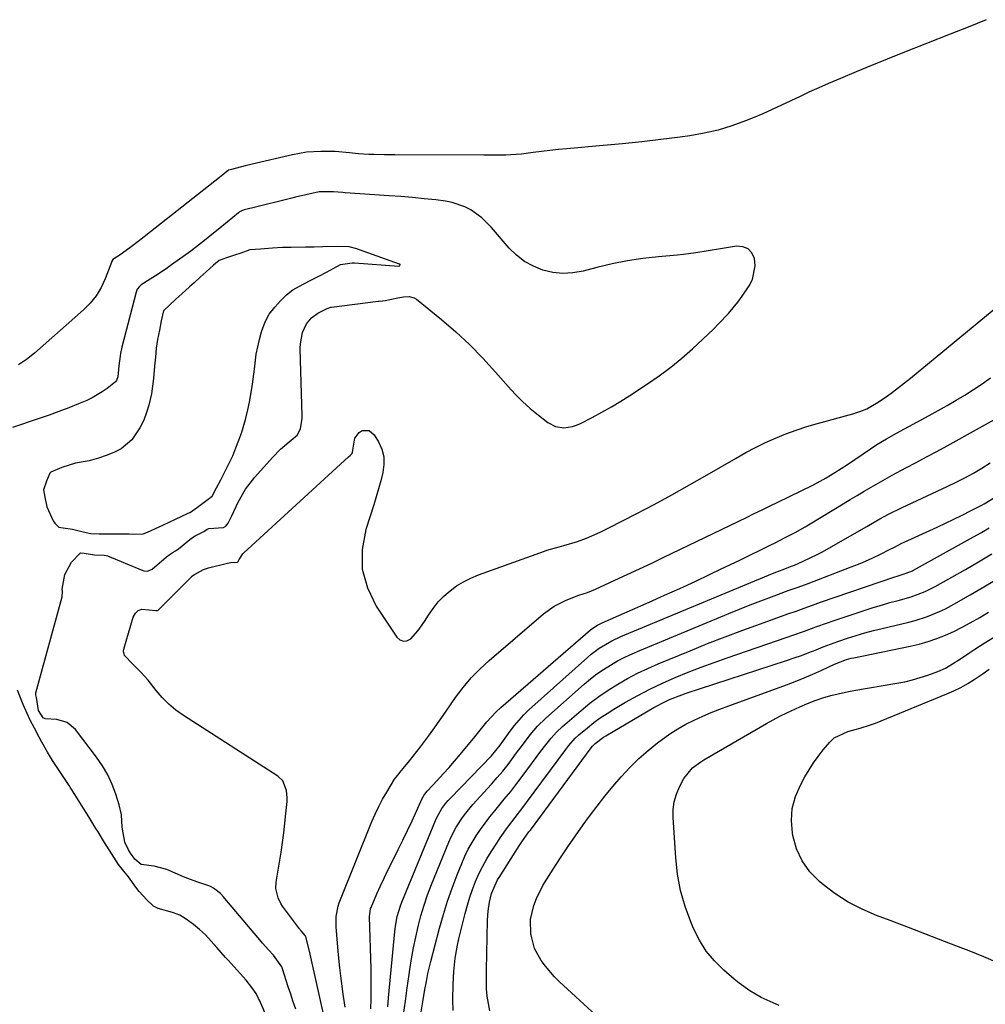
# Model space of a CAD drawing. Units: inches. Extents: x 1926390 to 1931682, y 405956 to 411301.
# Drawn here: x 1927887 to 1928198, y 409063 to 409380 of the extents above; entities that cross this region are included whole.
import ezdxf

# ---------------------------------------------------------------- set-up
doc = ezdxf.new("R2010")
doc.units = ezdxf.units.IN
doc.header["$MEASUREMENT"] = 0
for name, color, linetype in [('1', 7, 'Continuous'), ('7', 7, 'Continuous'), ('8', 7, 'Continuous')]:
    doc.layers.add(name, color=color, linetype=linetype)

msp = doc.modelspace()

# ---------------------------------------------------------------- linework, layer by layer
at = {"layer": '1', "color": 18}
msp.add_polyline3d([(1927962.96, 409267.63, 1648), (1927963.55, 409272.37, 1648), (1927964.59, 409277.14, 1648), (1927965.28, 409279.58, 1648), (1927966.43, 409282.83, 1648), (1927967.69, 409285.24, 1648), (1927969.52, 409287.52, 1648), (1927971.43, 409289.64, 1648), (1927973.24, 409291.5, 1648), (1927975.37, 409293.13, 1648), (1927978.62, 409294.96, 1648), (1927981.3, 409296.33, 1648), (1927983.67, 409297.56, 1648), (1927986.14, 409298.84, 1648), (1927988.52, 409300.11, 1648), (1927990.65, 409301.25, 1648), (1927994.45, 409301.84, 1648), (1927995.16, 409301.82, 1648), (1928009.48, 409300.76, 1648), (1928009.58, 409300.78, 1648), (1928009.63, 409300.81, 1648), (1928009.83, 409301.02, 1648), (1928009.88, 409301.14, 1648), (1928009.88, 409301.24, 1648), (1928009.83, 409301.33, 1648), (1928009.73, 409301.41, 1648), (1927998, 409305.57, 1648), (1927995.96, 409306.28, 1648), (1927993.47, 409307, 1648), (1927989.7, 409307.1, 1648), (1927984.93, 409306.96, 1648), (1927982.17, 409306.9, 1648), (1927979.43, 409306.86, 1648), (1927974.81, 409306.78, 1648), (1927971.98, 409306.69, 1648), (1927968.79, 409306.51, 1648), (1927964.91, 409306.26, 1648), (1927961.52, 409305.95, 1648), (1927958.56, 409304.94, 1648), (1927956.53, 409304.28, 1648), (1927954, 409303.45, 1648), (1927951.55, 409302.59, 1648), (1927949.73, 409301.02, 1648), (1927947.41, 409298.94, 1648), (1927945.45, 409297.18, 1648), (1927943.51, 409295.41, 1648), (1927942, 409294.04, 1648), (1927939.59, 409291.85, 1648), (1927937.66, 409290.09, 1648), (1927935.72, 409288.34, 1648), (1927933.63, 409286.39, 1648), (1927932.9, 409283.12, 1648), (1927932.34, 409280.17, 1648), (1927931.78, 409277.15, 1648), (1927931.35, 409274.39, 1648), (1927931.04, 409271.44, 1648), (1927930.8, 409268.58, 1648), (1927930.44, 409264.54, 1648), (1927929.79, 409259.69, 1648), (1927928.96, 409255.97, 1648), (1927928.22, 409253.64, 1648), (1927927.29, 409251.19, 1648), (1927926.03, 409248.68, 1648), (1927923.48, 409244.83, 1648), (1927920.07, 409241.9, 1648), (1927917.67, 409240.79, 1648), (1927915.21, 409239.83, 1648), (1927912.77, 409238.93, 1648), (1927909.73, 409238.07, 1648), (1927905.33, 409237.28, 1648), (1927900.91, 409235.99, 1648), (1927897.36, 409234.45, 1648), (1927897.02, 409234.15, 1648), (1927895.98, 409231.57, 1648), (1927895.06, 409228.74, 1648), (1927895.43, 409226.35, 1648), (1927896.14, 409223.28, 1648), (1927898.09, 409218.8, 1648), (1927898.63, 409217.98, 1648), (1927899.97, 409216.78, 1648), (1927900.57, 409216.61, 1648), (1927904.33, 409216.1, 1648), (1927907.76, 409215.23, 1648), (1927910.26, 409214.66, 1648), (1927912.9, 409214.59, 1648), (1927913.11, 409214.58, 1648), (1927913.19, 409214.58, 1648), (1927915.8, 409214.58, 1648), (1927918.55, 409214.58, 1648), (1927922.66, 409214.56, 1648), (1927924.15, 409214.53, 1648), (1927927.17, 409214.55, 1648), (1927928.47, 409215.15, 1648), (1927932.23, 409216.89, 1648), (1927933.64, 409217.53, 1648), (1927937.27, 409219.18, 1648), (1927939.81, 409220.33, 1648), (1927942.41, 409221.59, 1648), (1927944.64, 409223.19, 1648), (1927945.92, 409224.16, 1648), (1927949.3, 409226.7, 1648), (1927950.79, 409229.35, 1648), (1927952.15, 409231.96, 1648), (1927953.78, 409235.22, 1648), (1927956.01, 409239.65, 1648), (1927957.01, 409242.26, 1648), (1927957.92, 409244.77, 1648), (1927958.86, 409247.35, 1648), (1927960.09, 409251.39, 1648), (1927960.86, 409254.51, 1648), (1927961.33, 409257, 1648), (1927961.77, 409259.48, 1648), (1927962.31, 409262.71, 1648), (1927962.96, 409267.63, 1648)], dxfattribs=at)
at = {"layer": '7', "color": 18}
for points in [[(1928198.58, 409380.06, 1652), (1928192.82, 409377.68, 1652), (1928187.03, 409375.36, 1652), (1928171.82, 409369.38, 1652), (1928166.77, 409367.37, 1652), (1928161.73, 409365.33, 1652), (1928156.72, 409363.25, 1652), (1928151.71, 409361.14, 1652), (1928147.83, 409359.48, 1652), (1928144.78, 409358.15, 1652), (1928141.75, 409356.79, 1652), (1928138.73, 409355.38, 1652), (1928135.74, 409353.94, 1652), (1928132.73, 409352.51, 1652), (1928129.71, 409351.12, 1652), (1928126.66, 409349.79, 1652), (1928123.59, 409348.5, 1652), (1928121.1, 409347.49, 1652), (1928116.72, 409345.9, 1652), (1928112.28, 409344.54, 1652), (1928107.76, 409343.51, 1652), (1928103.17, 409342.71, 1652), (1928100.08, 409342.29, 1652), (1928093.9, 409341.5, 1652), (1928087.72, 409340.77, 1652), (1928081.52, 409340.12, 1652), (1928075.31, 409339.54, 1652), (1928063.56, 409338.51, 1652), (1928060.84, 409338.25, 1652), (1928058.12, 409337.97, 1652), (1928055.41, 409337.64, 1652), (1928052.7, 409337.29, 1652), (1928049, 409336.81, 1652), (1928045.55, 409336.54, 1652), (1928043.81, 409336.47, 1652), (1928040.34, 409336.43, 1652), (1928036.86, 409336.42, 1652), (1928008.16, 409336.53, 1652), (1928004.81, 409336.56, 1652), (1928001.45, 409336.64, 1652), (1927999.77, 409336.71, 1652), (1927996.43, 409336.93, 1652), (1927993.53, 409337.23, 1652), (1927988.97, 409337.59, 1652), (1927984.39, 409337.69, 1652), (1927979.73, 409337.41, 1652), (1927975.18, 409336.61, 1652), (1927962.23, 409333.6, 1652), (1927960.02, 409333.06, 1652), (1927955.61, 409331.9, 1652), (1927954.63, 409331.59, 1652), (1927952.22, 409329.71, 1652), (1927951.72, 409329.32, 1652), (1927925.97, 409309, 1652), (1927922.86, 409306.64, 1652), (1927919.68, 409304.39, 1652), (1927917.38, 409302.88, 1652), (1927917.04, 409302.38, 1652), (1927916.99, 409302.27, 1652), (1927914.86, 409296.63, 1652), (1927913.56, 409293.84, 1652), (1927912.01, 409291.21, 1652), (1927910.09, 409288.84, 1652), (1927907.93, 409286.64, 1652), (1927892.07, 409272.72, 1652), (1927889.55, 409270.74, 1652), (1927886.92, 409268.95, 1652)], [(1927986.1, 409056.23, 1652), (1927980.96, 409079.3, 1652), (1927980.74, 409080.25, 1652), (1927979.54, 409084.85, 1652), (1927979.28, 409085.34, 1652), (1927977.99, 409086.86, 1652), (1927977.71, 409087.16, 1652), (1927977.58, 409087.32, 1652), (1927977.52, 409087.41, 1652), (1927972.03, 409094.8, 1652), (1927971.46, 409095.66, 1652), (1927970.56, 409097.47, 1652), (1927969.87, 409100.42, 1652), (1927969.97, 409102.44, 1652), (1927971.54, 409112.18, 1652), (1927972.01, 409115.27, 1652), (1927972.44, 409118.37, 1652), (1927972.8, 409121.47, 1652), (1927973.12, 409124.58, 1652), (1927973.48, 409128.47, 1652), (1927973.53, 409129.63, 1652), (1927973.32, 409131.93, 1652), (1927972.09, 409135.08, 1652), (1927970.46, 409136.61, 1652), (1927940.08, 409156.13, 1652), (1927937.65, 409157.87, 1652), (1927935.36, 409159.76, 1652), (1927933.28, 409161.88, 1652), (1927931.34, 409164.15, 1652), (1927928.69, 409167.51, 1652), (1927926.38, 409170.09, 1652), (1927923.78, 409172.63, 1652), (1927921.13, 409175.46, 1652), (1927920.8, 409176.79, 1652), (1927920.89, 409177.52, 1652), (1927923.91, 409187.81, 1652), (1927924.6, 409189.02, 1652), (1927925.5, 409189.92, 1652), (1927926.69, 409190.33, 1652), (1927931.2, 409189.9, 1652), (1927931.72, 409189.95, 1652), (1927931.95, 409190.07, 1652), (1927932.05, 409190.15, 1652), (1927942.75, 409200.88, 1652), (1927942.83, 409200.95, 1652), (1927943.7, 409201.55, 1652), (1927946.54, 409203.14, 1652), (1927948.13, 409203.65, 1652), (1927954.29, 409205.12, 1652), (1927955.36, 409205.33, 1652), (1927957.54, 409205.51, 1652), (1927957.77, 409205.69, 1652), (1927958.08, 409206.32, 1652), (1927959.24, 409208.13, 1652), (1927959.56, 409208.45, 1652), (1927993.2, 409239.32, 1652), (1927993.79, 409239.84, 1652), (1927994.46, 409240.48, 1652), (1927994.48, 409240.52, 1652), (1927994.56, 409240.91, 1652), (1927995.25, 409245.39, 1652), (1927996.64, 409247.2, 1652), (1927997.7, 409247.83, 1652), (1927999.87, 409247.87, 1652), (1928001.55, 409246.49, 1652), (1928002.93, 409244.16, 1652), (1928003.97, 409241.8, 1652), (1928004.62, 409239.39, 1652), (1928004.68, 409236.88, 1652), (1928004.36, 409234.32, 1652), (1928003.66, 409231.67, 1652), (1928002.94, 409229.07, 1652), (1928002.17, 409226.47, 1652), (1928001.37, 409223.89, 1652), (1927998.8, 409215.93, 1652), (1927997.68, 409209.52, 1652), (1927997.68, 409203.25, 1652), (1927999.35, 409197.21, 1652), (1928002.15, 409191.33, 1652), (1928008.77, 409181.31, 1652), (1928009.82, 409180.44, 1652), (1928010.92, 409179.99, 1652), (1928012.09, 409180.19, 1652), (1928013.3, 409180.82, 1652), (1928015.69, 409183.46, 1652), (1928017.74, 409186.37, 1652), (1928019.02, 409188.45, 1652), (1928020.52, 409190.61, 1652), (1928022.15, 409192.65, 1652), (1928023.99, 409194.52, 1652), (1928025.96, 409196.26, 1652), (1928028.09, 409197.8, 1652), (1928030.31, 409199.19, 1652), (1928032.66, 409200.35, 1652), (1928035.09, 409201.36, 1652), (1928056.37, 409209.01, 1652), (1928057.14, 409209.28, 1652), (1928061.06, 409210.37, 1652), (1928062.63, 409210.82, 1652), (1928066.97, 409212.14, 1652), (1928069.94, 409213.24, 1652), (1928074.29, 409215.16, 1652), (1928077.14, 409216.57, 1652), (1928085.92, 409221.05, 1652), (1928091.69, 409224.06, 1652), (1928097.44, 409227.14, 1652), (1928103.12, 409230.31, 1652), (1928108.78, 409233.55, 1652), (1928118.08, 409238.99, 1652), (1928121.2, 409240.73, 1652), (1928124.35, 409242.39, 1652), (1928127.57, 409243.94, 1652), (1928130.82, 409245.41, 1652), (1928134.13, 409246.74, 1652), (1928137.47, 409247.98, 1652), (1928140.86, 409249.08, 1652), (1928144.28, 409250.09, 1652), (1928155.71, 409253.18, 1652), (1928157.98, 409253.91, 1652), (1928160.17, 409254.85, 1652), (1928163.29, 409256.59, 1652), (1928166.4, 409258.71, 1652), (1928168.42, 409260.15, 1652), (1928172.37, 409263.15, 1652), (1928174.3, 409264.7, 1652), (1928202.41, 409287.91, 1652)], [(1927992.22, 409062.2, 1654), (1927991.55, 409066.42, 1654), (1927990.96, 409070.64, 1654), (1927990.47, 409074.88, 1654), (1927990.06, 409079.12, 1654), (1927989.31, 409088.01, 1654), (1927989.33, 409091.41, 1654), (1927989.93, 409094.75, 1654), (1927990.27, 409095.84, 1654), (1927990.66, 409096.9, 1654), (1928000.82, 409121.97, 1654), (1928001.88, 409124.41, 1654), (1928003.01, 409126.81, 1654), (1928004.25, 409129.15, 1654), (1928005.56, 409131.45, 1654), (1928008.11, 409135.67, 1654), (1928009.56, 409137.47, 1654), (1928009.81, 409137.77, 1654), (1928012.91, 409141.58, 1654), (1928014.09, 409143.06, 1654), (1928016.41, 409146.06, 1654), (1928019.02, 409149.48, 1654), (1928020.44, 409151.37, 1654), (1928022.48, 409154.26, 1654), (1928024.49, 409157.17, 1654), (1928027.76, 409161.89, 1654), (1928030.18, 409165.11, 1654), (1928032.76, 409168.2, 1654), (1928035.56, 409171.08, 1654), (1928038.52, 409173.82, 1654), (1928056.01, 409188.8, 1654), (1928059.51, 409191.33, 1654), (1928063.38, 409193.24, 1654), (1928067.46, 409194.81, 1654), (1928070.18, 409195.75, 1654), (1928072.84, 409196.83, 1654), (1928079.04, 409199.66, 1654), (1928083, 409201.48, 1654), (1928086.96, 409203.32, 1654), (1928090.91, 409205.19, 1654), (1928094.85, 409207.07, 1654), (1928121.43, 409219.87, 1654), (1928123.96, 409221.1, 1654), (1928126.49, 409222.32, 1654), (1928129.01, 409223.55, 1654), (1928131.53, 409224.78, 1654), (1928142.79, 409230.3, 1654), (1928144.24, 409231.04, 1654), (1928147.11, 409232.6, 1654), (1928149.91, 409234.28, 1654), (1928154.01, 409236.95, 1654), (1928161.36, 409241.95, 1654), (1928163.41, 409243.3, 1654), (1928166.56, 409245.2, 1654), (1928169.77, 409247, 1654), (1928180.31, 409252.66, 1654), (1928183.2, 409254.26, 1654), (1928186.08, 409255.88, 1654), (1928188.93, 409257.56, 1654), (1928191.76, 409259.27, 1654), (1928194.54, 409261.05, 1654), (1928197.3, 409262.87, 1654), (1928199.99, 409264.78, 1654)], [(1928000.4, 409061.7, 1656), (1928000.52, 409064.92, 1656), (1928000.59, 409068.14, 1656), (1928000.58, 409071.36, 1656), (1928000.52, 409074.59, 1656), (1928000, 409091.36, 1656), (1928000.37, 409093.99, 1656), (1928000.5, 409094.34, 1656), (1928002.41, 409098.74, 1656), (1928003.54, 409101.27, 1656), (1928004.7, 409103.79, 1656), (1928005.91, 409106.29, 1656), (1928007.74, 409109.9, 1656), (1928009.29, 409112.95, 1656), (1928010.8, 409116.01, 1656), (1928012.28, 409119.09, 1656), (1928013.72, 409122.18, 1656), (1928017.02, 409129.38, 1656), (1928017.18, 409129.71, 1656), (1928017.54, 409130.34, 1656), (1928018.17, 409131.24, 1656), (1928018.64, 409131.8, 1656), (1928021.91, 409135.3, 1656), (1928023.78, 409137.33, 1656), (1928025.63, 409139.38, 1656), (1928027.44, 409141.45, 1656), (1928029.23, 409143.55, 1656), (1928031.31, 409146.03, 1656), (1928033.51, 409148.69, 1656), (1928035.65, 409151.4, 1656), (1928037.81, 409154.1, 1656), (1928040.74, 409157.21, 1656), (1928042.31, 409158.65, 1656), (1928071.16, 409183.65, 1656), (1928071.58, 409184, 1656), (1928073.42, 409185.23, 1656), (1928074.9, 409185.97, 1656), (1928090.11, 409192.61, 1656), (1928095.05, 409194.8, 1656), (1928099.97, 409197.02, 1656), (1928104.87, 409199.29, 1656), (1928109.75, 409201.59, 1656), (1928113.07, 409203.17, 1656), (1928116.28, 409204.71, 1656), (1928119.49, 409206.26, 1656), (1928122.69, 409207.82, 1656), (1928125.89, 409209.38, 1656), (1928129.01, 409210.91, 1656), (1928130.65, 409211.72, 1656), (1928133.91, 409213.37, 1656), (1928137.14, 409215.06, 1656), (1928140.32, 409216.85, 1656), (1928141.89, 409217.78, 1656), (1928152.58, 409224.25, 1656), (1928154.82, 409225.6, 1656), (1928157.06, 409226.95, 1656), (1928159.31, 409228.29, 1656), (1928161.56, 409229.62, 1656), (1928163.82, 409230.94, 1656), (1928166.09, 409232.23, 1656), (1928168.39, 409233.49, 1656), (1928172.75, 409235.8, 1656), (1928176.1, 409237.56, 1656), (1928179.43, 409239.34, 1656), (1928182.75, 409241.14, 1656), (1928186.07, 409242.96, 1656), (1928206.92, 409254.47, 1656)], [(1928005.93, 409062.4, 1658), (1928006.18, 409065.24, 1658), (1928008.18, 409086.6, 1658), (1928008.48, 409089.01, 1658), (1928008.94, 409091.39, 1658), (1928009.97, 409094.87, 1658), (1928010.4, 409096, 1658), (1928021.3, 409122.35, 1658), (1928021.75, 409123.34, 1658), (1928023.35, 409126.18, 1658), (1928024.63, 409127.93, 1658), (1928025.34, 409128.76, 1658), (1928026.08, 409129.55, 1658), (1928039.34, 409143.12, 1658), (1928042.13, 409146.6, 1658), (1928043.16, 409148.06, 1658), (1928043.68, 409148.8, 1658), (1928045.3, 409151.1, 1658), (1928046.68, 409152.93, 1658), (1928049.72, 409156.35, 1658), (1928051.38, 409157.94, 1658), (1928070.19, 409174.84, 1658), (1928071.4, 409175.87, 1658), (1928073.96, 409177.76, 1658), (1928078.1, 409180.16, 1658), (1928081, 409181.5, 1658), (1928128.54, 409201.29, 1658), (1928130.88, 409202.24, 1658), (1928133.24, 409203.16, 1658), (1928135.61, 409204.05, 1658), (1928136.93, 409204.55, 1658), (1928139.74, 409205.75, 1658), (1928144.24, 409207.92, 1658), (1928145.7, 409208.72, 1658), (1928160.14, 409216.99, 1658), (1928164.37, 409219.37, 1658), (1928167.21, 409220.92, 1658), (1928171.55, 409223.08, 1658), (1928186.09, 409229.82, 1658), (1928188.94, 409231.19, 1658), (1928191.76, 409232.62, 1658), (1928194.53, 409234.14, 1658), (1928197.27, 409235.72, 1658), (1928199.95, 409237.39, 1658)], [(1928016.68, 409060.72, 1662), (1928017.09, 409063.34, 1662), (1928017.87, 409067.92, 1662), (1928018.34, 409070.52, 1662), (1928018.85, 409073.12, 1662), (1928019.44, 409075.7, 1662), (1928019.76, 409076.98, 1662), (1928022.6, 409087.71, 1662), (1928023.83, 409092.05, 1662), (1928025.17, 409096.34, 1662), (1928026.66, 409100.59, 1662), (1928028.26, 409104.8, 1662), (1928029.75, 409108.5, 1662), (1928030.75, 409110.8, 1662), (1928031.84, 409113.06, 1662), (1928033.06, 409115.25, 1662), (1928034.36, 409117.39, 1662), (1928035.77, 409119.47, 1662), (1928037.22, 409121.51, 1662), (1928038.76, 409123.5, 1662), (1928040.34, 409125.44, 1662), (1928043.43, 409129.14, 1662), (1928045.5, 409131.69, 1662), (1928047.51, 409134.28, 1662), (1928049.5, 409136.9, 1662), (1928055.25, 409144.62, 1662), (1928056.84, 409146.73, 1662), (1928058.48, 409148.8, 1662), (1928060.22, 409150.77, 1662), (1928062.13, 409152.58, 1662), (1928068.16, 409157.77, 1662), (1928070.98, 409160.07, 1662), (1928073.87, 409162.26, 1662), (1928076.88, 409164.3, 1662), (1928079.96, 409166.23, 1662), (1928083.13, 409168.01, 1662), (1928086.35, 409169.7, 1662), (1928089.64, 409171.25, 1662), (1928092.97, 409172.71, 1662), (1928103.3, 409176.98, 1662), (1928108.93, 409179.26, 1662), (1928114.57, 409181.47, 1662), (1928120.25, 409183.6, 1662), (1928125.95, 409185.67, 1662), (1928134.74, 409188.79, 1662), (1928137.38, 409189.73, 1662), (1928140.02, 409190.68, 1662), (1928142.67, 409191.63, 1662), (1928145.32, 409192.55, 1662), (1928169.23, 409200.76, 1662), (1928169.93, 409201, 1662), (1928172.89, 409201.91, 1662), (1928174.93, 409202.71, 1662), (1928175.21, 409202.86, 1662), (1928194.57, 409213.57, 1662), (1928197.12, 409215.01, 1662), (1928199.64, 409216.48, 1662)], [(1928026.98, 409061.13, 1664), (1928026.9, 409064.64, 1664), (1928026.93, 409069.54, 1664), (1928027.16, 409073.78, 1664), (1928027.64, 409077.99, 1664), (1928028.37, 409082.17, 1664), (1928028.84, 409084.24, 1664), (1928030.83, 409092.41, 1664), (1928031.53, 409095.03, 1664), (1928032.31, 409097.62, 1664), (1928033.21, 409100.17, 1664), (1928034.18, 409102.7, 1664), (1928035.28, 409105.17, 1664), (1928036.47, 409107.6, 1664), (1928037.78, 409109.96, 1664), (1928039.18, 409112.27, 1664), (1928040.98, 409115.08, 1664), (1928042.1, 409116.78, 1664), (1928044.46, 409120.09, 1664), (1928046.94, 409123.31, 1664), (1928049.41, 409126.54, 1664), (1928050.63, 409128.17, 1664), (1928063.28, 409145.17, 1664), (1928064.23, 409146.42, 1664), (1928066.27, 409148.8, 1664), (1928067.43, 409149.86, 1664), (1928070.22, 409152.2, 1664), (1928072.26, 409153.82, 1664), (1928074.35, 409155.37, 1664), (1928076.51, 409156.81, 1664), (1928078.72, 409158.18, 1664), (1928082.52, 409160.41, 1664), (1928086.41, 409162.58, 1664), (1928090.34, 409164.64, 1664), (1928094.36, 409166.55, 1664), (1928098.47, 409168.36, 1664), (1928102.62, 409170.04, 1664), (1928106.79, 409171.67, 1664), (1928110.99, 409173.21, 1664), (1928115.21, 409174.7, 1664), (1928134.56, 409181.3, 1664), (1928136.41, 409181.94, 1664), (1928140.1, 409183.27, 1664), (1928143.78, 409184.63, 1664), (1928147.48, 409185.95, 1664), (1928149.34, 409186.58, 1664), (1928159.61, 409190, 1664), (1928162.26, 409190.85, 1664), (1928164.92, 409191.67, 1664), (1928167.59, 409192.44, 1664), (1928170.28, 409193.18, 1664), (1928174.49, 409194.31, 1664), (1928179, 409196, 1664), (1928181.17, 409197.06, 1664), (1928182.23, 409197.63, 1664), (1928191.92, 409203.13, 1664), (1928196.19, 409205.59, 1664), (1928200.44, 409208.1, 1664)], [(1928038.72, 409061.09, 1666), (1928037.94, 409065.8, 1666), (1928037.73, 409068.19, 1666), (1928037.65, 409071.79, 1666), (1928037.67, 409074.2, 1666), (1928038, 409090.2, 1666), (1928038.19, 409093.12, 1666), (1928038.63, 409096.02, 1666), (1928039.3, 409098.88, 1666), (1928041.27, 409103.21, 1666), (1928041.77, 409104.03, 1666), (1928048.25, 409114.19, 1666), (1928049.1, 409115.48, 1666), (1928051.36, 409118.63, 1666), (1928051.82, 409119.25, 1666), (1928071.41, 409145.73, 1666), (1928071.85, 409146.3, 1666), (1928072.68, 409147.15, 1666), (1928075.42, 409149.19, 1666), (1928076.09, 409149.6, 1666), (1928091.59, 409158.71, 1666), (1928095.3, 409160.65, 1666), (1928096.64, 409161.25, 1666), (1928100.64, 409162.81, 1666), (1928102, 409163.28, 1666), (1928134.37, 409173.84, 1666), (1928136.76, 409174.64, 1666), (1928139.13, 409175.48, 1666), (1928141.49, 409176.37, 1666), (1928143.83, 409177.29, 1666), (1928146.17, 409178.21, 1666), (1928148.53, 409179.1, 1666), (1928150.9, 409179.94, 1666), (1928153.99, 409180.99, 1666), (1928156.75, 409181.87, 1666), (1928159.52, 409182.69, 1666), (1928162.31, 409183.44, 1666), (1928165.12, 409184.13, 1666), (1928173.75, 409186.15, 1666), (1928175.77, 409186.68, 1666), (1928179.75, 409187.97, 1666), (1928183.62, 409189.58, 1666), (1928185.51, 409190.48, 1666), (1928189.19, 409192.47, 1666), (1928193.44, 409194.94, 1666), (1928197.37, 409197.25, 1666), (1928201.28, 409199.58, 1666)], [(1928072.95, 409059.7, 1668), (1928061.26, 409070.45, 1668), (1928059.65, 409072.03, 1668), (1928056.67, 409075.41, 1668), (1928055.31, 409077.22, 1668), (1928053.2, 409081.12, 1668), (1928052.06, 409085.41, 1668), (1928052.01, 409085.75, 1668), (1928051.92, 409090.42, 1668), (1928052.94, 409094.97, 1668), (1928053.81, 409097.18, 1668), (1928055.89, 409101.44, 1668), (1928057.1, 409103.48, 1668), (1928059.15, 409106.71, 1668), (1928061.5, 409110.31, 1668), (1928063.88, 409113.88, 1668), (1928066.33, 409117.4, 1668), (1928068.83, 409120.9, 1668), (1928070.86, 409123.69, 1668), (1928073.31, 409126.96, 1668), (1928075.82, 409130.18, 1668), (1928078.44, 409133.32, 1668), (1928081.11, 409136.41, 1668), (1928084, 409139.48, 1668), (1928086.81, 409142.24, 1668), (1928089.76, 409144.84, 1668), (1928092.82, 409147.33, 1668), (1928096.76, 409150.23, 1668), (1928099.27, 409151.86, 1668), (1928101.88, 409153.32, 1668), (1928104.57, 409154.66, 1668), (1928107.32, 409155.88, 1668), (1928110.09, 409157.06, 1668), (1928112.89, 409158.17, 1668), (1928115.71, 409159.23, 1668), (1928134.27, 409166.01, 1668), (1928137.15, 409167.1, 1668), (1928140.02, 409168.24, 1668), (1928142.85, 409169.45, 1668), (1928145.66, 409170.7, 1668), (1928149.75, 409172.59, 1668), (1928153.61, 409174.09, 1668), (1928155.2, 409174.53, 1668), (1928156.01, 409174.72, 1668), (1928174.16, 409178.43, 1668), (1928177.05, 409179.11, 1668), (1928179.91, 409179.91, 1668), (1928182.72, 409180.88, 1668), (1928185.49, 409181.97, 1668), (1928188.2, 409183.2, 1668), (1928190.88, 409184.5, 1668), (1928193.5, 409185.91, 1668), (1928196.55, 409187.66, 1668), (1928199.34, 409189.33, 1668)], [(1928202.65, 409076.42, 1672), (1928197.89, 409078.41, 1672), (1928193.1, 409080.35, 1672), (1928191.08, 409081.14, 1672), (1928185.25, 409083.42, 1672), (1928179.42, 409085.67, 1672), (1928173.58, 409087.89, 1672), (1928167.73, 409090.09, 1672), (1928163.32, 409091.73, 1672), (1928158.64, 409093.75, 1672), (1928154.13, 409096.07, 1672), (1928149.88, 409098.84, 1672), (1928145.8, 409101.91, 1672), (1928144.91, 409102.65, 1672), (1928141.85, 409105.83, 1672), (1928139.32, 409109.31, 1672), (1928137.57, 409113.24, 1672), (1928136.35, 409117.48, 1672), (1928136.21, 409118.27, 1672), (1928135.92, 409122.29, 1672), (1928136.17, 409126.22, 1672), (1928137.21, 409130.01, 1672), (1928138.79, 409133.72, 1672), (1928140.26, 409136.38, 1672), (1928141.59, 409138.64, 1672), (1928143.01, 409140.84, 1672), (1928144.55, 409142.97, 1672), (1928146.17, 409145.03, 1672), (1928148.27, 409147.56, 1672), (1928149.67, 409148.91, 1672), (1928154.09, 409150.98, 1672), (1928156.44, 409151.58, 1672), (1928158.09, 409152.03, 1672), (1928161.34, 409153.08, 1672), (1928162.94, 409153.69, 1672), (1928185.95, 409163.06, 1672), (1928188.24, 409164.07, 1672), (1928190.49, 409165.18, 1672), (1928192.67, 409166.42, 1672), (1928194.8, 409167.75, 1672), (1928197.65, 409169.65, 1672), (1928199.63, 409171.02, 1672)], [(1927967.02, 409058.79, 1648), (1927964.57, 409064.51, 1648), (1927964.32, 409065.06, 1648), (1927963.47, 409066.67, 1648), (1927962.11, 409068.62, 1648), (1927960.27, 409070.89, 1648), (1927958.39, 409073.13, 1648), (1927956.44, 409075.27, 1648), (1927954.46, 409077.38, 1648), (1927953.69, 409078.23, 1648), (1927950.85, 409081.48, 1648), (1927949.02, 409083.52, 1648), (1927947.17, 409085.48, 1648), (1927945.23, 409087.29, 1648), (1927943.34, 409088.81, 1648), (1927941, 409090.58, 1648), (1927938.93, 409091.83, 1648), (1927937.77, 409092.33, 1648), (1927937.18, 409092.53, 1648), (1927936.57, 409092.71, 1648), (1927931.95, 409093.96, 1648), (1927930.41, 409094.73, 1648), (1927928.28, 409096.83, 1648), (1927925.84, 409099.51, 1648), (1927924.72, 409100.92, 1648), (1927922.36, 409104.19, 1648), (1927920.9, 409105.98, 1648), (1927919.19, 409108.18, 1648), (1927917.67, 409110.51, 1648), (1927916.18, 409112.89, 1648), (1927914.72, 409115.25, 1648), (1927912.63, 409118.64, 1648), (1927911.93, 409119.78, 1648), (1927909.58, 409123.55, 1648), (1927907.22, 409127.3, 1648), (1927905.12, 409130.67, 1648), (1927904.15, 409132.24, 1648), (1927903.62, 409133.07, 1648), (1927903.35, 409133.48, 1648), (1927903.08, 409133.89, 1648), (1927897.9, 409141.69, 1648), (1927896.3, 409144.36, 1648), (1927894.5, 409147.58, 1648), (1927893.61, 409149.18, 1648), (1927892.07, 409152.09, 1648), (1927890.76, 409154.65, 1648), (1927889.74, 409156.76, 1648), (1927888.51, 409159.66, 1648), (1927887.63, 409161.77, 1648), (1927886.61, 409164.32, 1648)]]:
    msp.add_polyline3d(points, dxfattribs=at)
at = {"layer": '8', "color": 18}
for points in [[(1928062.58, 409248.75, 1650), (1928065.36, 409249.15, 1650), (1928066.69, 409249.59, 1650), (1928067.99, 409250.14, 1650), (1928071.73, 409252.05, 1650), (1928074.84, 409253.7, 1650), (1928077.91, 409255.42, 1650), (1928080.92, 409257.24, 1650), (1928083.9, 409259.12, 1650), (1928089.56, 409262.85, 1650), (1928093.35, 409265.48, 1650), (1928097.04, 409268.22, 1650), (1928100.59, 409271.14, 1650), (1928104.05, 409274.18, 1650), (1928107.39, 409277.25, 1650), (1928110.79, 409280.48, 1650), (1928112.45, 409282.13, 1650), (1928115.67, 409285.52, 1650), (1928118.62, 409289.14, 1650), (1928119.99, 409291.04, 1650), (1928122.31, 409294.43, 1650), (1928123.37, 409296.49, 1650), (1928124.24, 409300.86, 1650), (1928124.05, 409303.18, 1650), (1928123.16, 409304.98, 1650), (1928121.95, 409306.32, 1650), (1928120.26, 409306.97, 1650), (1928118.26, 409307.16, 1650), (1928115.02, 409306.64, 1650), (1928113.04, 409306.32, 1650), (1928109.08, 409305.65, 1650), (1928105.12, 409304.99, 1650), (1928101.14, 409304.47, 1650), (1928099.14, 409304.27, 1650), (1928093.07, 409303.76, 1650), (1928088.06, 409303.2, 1650), (1928083.07, 409302.48, 1650), (1928078.14, 409301.49, 1650), (1928073.23, 409300.33, 1650), (1928068.78, 409299.16, 1650), (1928065.53, 409298.59, 1650), (1928062.29, 409298.39, 1650), (1928059.06, 409298.74, 1650), (1928055.84, 409299.45, 1650), (1928052.79, 409300.69, 1650), (1928049.94, 409302.24, 1650), (1928047.38, 409304.24, 1650), (1928045.02, 409306.55, 1650), (1928039.33, 409313.14, 1650), (1928036.22, 409316.24, 1650), (1928032.67, 409318.83, 1650), (1928030.74, 409319.85, 1650), (1928026.65, 409321.27, 1650), (1928024.5, 409321.67, 1650), (1928021.38, 409322.04, 1650), (1928017.61, 409322.45, 1650), (1928013.85, 409322.82, 1650), (1928010.07, 409323.14, 1650), (1928006.3, 409323.42, 1650), (1927992.22, 409324.37, 1650), (1927991.46, 409324.42, 1650), (1927988.42, 409324.71, 1650), (1927983.82, 409324.61, 1650), (1927979.54, 409323.7, 1650), (1927976.2, 409322.92, 1650)], [(1927976.2, 409322.92, 1650), (1927974.53, 409322.51, 1650), (1927962.49, 409319.46, 1650), (1927959.65, 409318.89, 1650), (1927958.14, 409318.18, 1650), (1927957.8, 409317.94, 1650), (1927954.13, 409314.93, 1650), (1927951.24, 409312.55, 1650), (1927949.8, 409311.36, 1650), (1927946.91, 409308.98, 1650), (1927943.95, 409306.69, 1650), (1927942.44, 409305.59, 1650), (1927936.2, 409301.12, 1650), (1927934.5, 409299.93, 1650), (1927931.07, 409297.62, 1650), (1927929.34, 409296.5, 1650), (1927926.46, 409294.68, 1650), (1927925.89, 409294.24, 1650), (1927925.23, 409293.38, 1650), (1927924.93, 409292.72, 1650), (1927924.82, 409292.37, 1650), (1927920.3, 409274.63, 1650), (1927919.85, 409272.62, 1650), (1927919.33, 409268.71, 1650), (1927918.94, 409265.12, 1650), (1927918.56, 409263.92, 1650), (1927918.17, 409263.47, 1650), (1927915.5, 409261.36, 1650), (1927913.97, 409260.24, 1650), (1927910.72, 409258.33, 1650), (1927909, 409257.53, 1650), (1927906.28, 409256.4, 1650), (1927903.15, 409255.14, 1650), (1927900, 409253.93, 1650), (1927896.83, 409252.78, 1650), (1927893.64, 409251.69, 1650), (1927885.02, 409248.83, 1650)], [(1927915.19, 409207.64, 1650), (1927915.6, 409207.49, 1650), (1927926.97, 409202.8, 1650), (1927927.36, 409202.67, 1650), (1927928.56, 409202.58, 1650), (1927930.01, 409203.22, 1650), (1927934.62, 409207.17, 1650), (1927934.92, 409207.41, 1650), (1927935.53, 409207.87, 1650), (1927936.81, 409208.7, 1650), (1927937.5, 409209.12, 1650), (1927938.15, 409209.57, 1650), (1927938.46, 409209.81, 1650), (1927942.65, 409213.17, 1650), (1927943.82, 409213.91, 1650), (1927946.63, 409215.37, 1650), (1927947.73, 409216.12, 1650), (1927948.26, 409216.31, 1650), (1927952.96, 409216.67, 1650), (1927953.76, 409217.05, 1650), (1927954.52, 409217.98, 1650), (1927955.66, 409220.4, 1650), (1927957.73, 409224.79, 1650), (1927960.11, 409228.99, 1650), (1927963.07, 409232.8, 1650), (1927968.8, 409239.17, 1650), (1927971.36, 409241.8, 1650), (1927974.12, 409244.21, 1650), (1927976.7, 409246.31, 1650), (1927977.84, 409248.37, 1650), (1927978.25, 409251.06, 1650), (1927978.29, 409251.82, 1650), (1927978.29, 409252.54, 1650), (1927977.73, 409274.12, 1650), (1927977.72, 409274.31, 1650), (1927977.82, 409275.71, 1650), (1927978.42, 409279.38, 1650), (1927979.75, 409282.16, 1650), (1927981.33, 409284.09, 1650), (1927983.39, 409285.59, 1650), (1927986.34, 409287.12, 1650), (1927987.55, 409287.55, 1650), (1927987.73, 409287.58, 1650), (1928002.83, 409289.43, 1650), (1928003.11, 409289.46, 1650), (1928004.24, 409289.54, 1650), (1928005.08, 409289.66, 1650), (1928009.15, 409290.52, 1650), (1928010.96, 409290.84, 1650), (1928012.75, 409290.98, 1650), (1928014.37, 409290.53, 1650), (1928015.12, 409290.07, 1650), (1928023.16, 409283.54, 1650), (1928027.78, 409279.59, 1650), (1928032.26, 409275.48, 1650), (1928036.51, 409271.15, 1650), (1928040.62, 409266.66, 1650), (1928044.68, 409262, 1650), (1928046.95, 409259.53, 1650), (1928049.32, 409257.16, 1650), (1928051.81, 409254.93, 1650), (1928054.4, 409252.79, 1650), (1928057.46, 409250.42, 1650), (1928059.87, 409249.14, 1650), (1928062.58, 409248.75, 1650)], [(1928010.93, 409059.86, 1660), (1928011.56, 409064.16, 1660), (1928012.17, 409068.46, 1660), (1928012.79, 409072.76, 1660), (1928013.02, 409074.34, 1660), (1928013.56, 409077.84, 1660), (1928014.18, 409081.32, 1660), (1928014.9, 409084.79, 1660), (1928015.68, 409088.24, 1660), (1928016.59, 409091.65, 1660), (1928017.59, 409095.04, 1660), (1928018.75, 409098.38, 1660), (1928020, 409101.68, 1660), (1928025.55, 409115.38, 1660), (1928026.28, 409117.03, 1660), (1928027.95, 409120.22, 1660), (1928029.92, 409123.24, 1660), (1928030.99, 409124.69, 1660), (1928033.31, 409127.45, 1660), (1928039.32, 409134.06, 1660), (1928041.14, 409136.13, 1660), (1928042.92, 409138.24, 1660), (1928044.63, 409140.4, 1660), (1928047.4, 409144.09, 1660), (1928049.59, 409147.03, 1660), (1928051.81, 409149.95, 1660), (1928054.17, 409152.74, 1660), (1928056.79, 409155.29, 1660), (1928069.18, 409166.21, 1660), (1928071.2, 409167.89, 1660), (1928073.27, 409169.49, 1660), (1928075.43, 409170.97, 1660), (1928077.65, 409172.37, 1660), (1928079.93, 409173.67, 1660), (1928082.25, 409174.89, 1660), (1928084.62, 409176.02, 1660), (1928087.03, 409177.07, 1660), (1928115.71, 409188.94, 1660), (1928119.15, 409190.34, 1660), (1928122.59, 409191.71, 1660), (1928126.06, 409193.04, 1660), (1928129.53, 409194.33, 1660), (1928134.91, 409196.31, 1660), (1928138.09, 409197.46, 1660), (1928141.25, 409198.63, 1660), (1928155.15, 409203.93, 1660), (1928157.49, 409204.86, 1660), (1928159.8, 409205.83, 1660), (1928162.09, 409206.87, 1660), (1928164.37, 409207.95, 1660), (1928167.74, 409209.61, 1660), (1928168.87, 409210.19, 1660), (1928171.7, 409211.65, 1660), (1928172.27, 409211.92, 1660), (1928182.84, 409216.75, 1660), (1928185.54, 409218.01, 1660), (1928188.24, 409219.3, 1660), (1928190.92, 409220.62, 1660), (1928193.58, 409221.97, 1660), (1928197.18, 409223.82, 1660), (1928198.03, 409224.27, 1660), (1928201.31, 409226.3, 1660)], [(1927976.32, 409061.6, 1650), (1927975.48, 409063.99, 1650), (1927974.67, 409066.4, 1650), (1927973.87, 409068.8, 1650), (1927972, 409074.58, 1650), (1927971.75, 409075.25, 1650), (1927969.11, 409078.94, 1650), (1927967.52, 409080.74, 1650), (1927965.68, 409082.74, 1650), (1927965.46, 409083, 1650), (1927965.24, 409083.26, 1650), (1927953.46, 409097.21, 1650), (1927952.95, 409097.8, 1650), (1927952.02, 409098.78, 1650), (1927949.78, 409100.58, 1650), (1927948.55, 409101.15, 1650), (1927944.38, 409102.55, 1650), (1927941.5, 409103.64, 1650), (1927940.07, 409104.24, 1650), (1927934.75, 409106.54, 1650), (1927930.69, 409107.67, 1650), (1927926.53, 409108.14, 1650), (1927924.42, 409109.89, 1650), (1927923, 409111.85, 1650), (1927922.36, 409112.88, 1650), (1927921.27, 409115.35, 1650), (1927920.33, 409120.2, 1650), (1927920.15, 409124.2, 1650), (1927919.43, 409127.37, 1650), (1927918.34, 409130.76, 1650), (1927917.15, 409133.94, 1650), (1927915.74, 409137.01, 1650), (1927914.03, 409139.92, 1650), (1927912.11, 409142.72, 1650), (1927905.28, 409151.64, 1650), (1927902.63, 409153.89, 1650), (1927899.3, 409154.83, 1650), (1927895.59, 409155.09, 1650), (1927894.96, 409155.4, 1650), (1927893.43, 409157.7, 1650), (1927892.73, 409161.95, 1650), (1927892.53, 409162.76, 1650), (1927892.5, 409163.07, 1650), (1927892.53, 409163.28, 1650), (1927892.55, 409163.38, 1650), (1927900.99, 409194.36, 1650), (1927901.19, 409195.99, 1650), (1927901.07, 409196.81, 1650), (1927901.84, 409201.49, 1650), (1927904.09, 409205.49, 1650), (1927906.69, 409208.28, 1650), (1927906.98, 409208.42, 1650), (1927908.17, 409208.32, 1650), (1927911.49, 409207.8, 1650), (1927914.56, 409207.76, 1650), (1927915.19, 409207.64, 1650)], [(1928131.95, 409062.81, 1670), (1928129.98, 409063.59, 1670), (1928126.16, 409065.38, 1670), (1928122.5, 409067.52, 1670), (1928119.06, 409069.97, 1670), (1928117.42, 409071.31, 1670), (1928114.15, 409074.13, 1670), (1928111.16, 409077.11, 1670), (1928108.47, 409080.31, 1670), (1928106.25, 409083.85, 1670), (1928104.34, 409087.62, 1670), (1928103.48, 409089.66, 1670), (1928101.66, 409094.68, 1670), (1928100.18, 409099.79, 1670), (1928099.23, 409105.02, 1670), (1928098.63, 409110.34, 1670), (1928097.82, 409123.27, 1670), (1928097.87, 409125.84, 1670), (1928098.19, 409128.35, 1670), (1928098.91, 409130.78, 1670), (1928099.91, 409133.15, 1670), (1928101.29, 409135.8, 1670), (1928104.03, 409139.26, 1670), (1928106.72, 409141.26, 1670), (1928107.67, 409141.85, 1670), (1928127.9, 409153.55, 1670), (1928132.2, 409155.88, 1670), (1928134.39, 409156.96, 1670), (1928138.64, 409158.9, 1670), (1928141.09, 409159.95, 1670), (1928143.56, 409160.94, 1670), (1928146.07, 409161.82, 1670), (1928148.63, 409162.56, 1670), (1928150.98, 409163.13, 1670), (1928154.29, 409163.84, 1670), (1928155.96, 409164.14, 1670), (1928169.87, 409166.5, 1670), (1928172.41, 409167, 1670), (1928174.92, 409167.59, 1670), (1928177.4, 409168.31, 1670), (1928179.86, 409169.11, 1670), (1928183.02, 409170.24, 1670), (1928185.5, 409171.34, 1670), (1928188.6, 409173.24, 1670), (1928189.36, 409173.74, 1670), (1928193.05, 409176.2, 1670), (1928194.68, 409177.27, 1670), (1928197.97, 409179.36, 1670), (1928201.3, 409181.39, 1670)]]:
    msp.add_polyline3d(points, dxfattribs=at)

doc.saveas('drawing.dxf')
